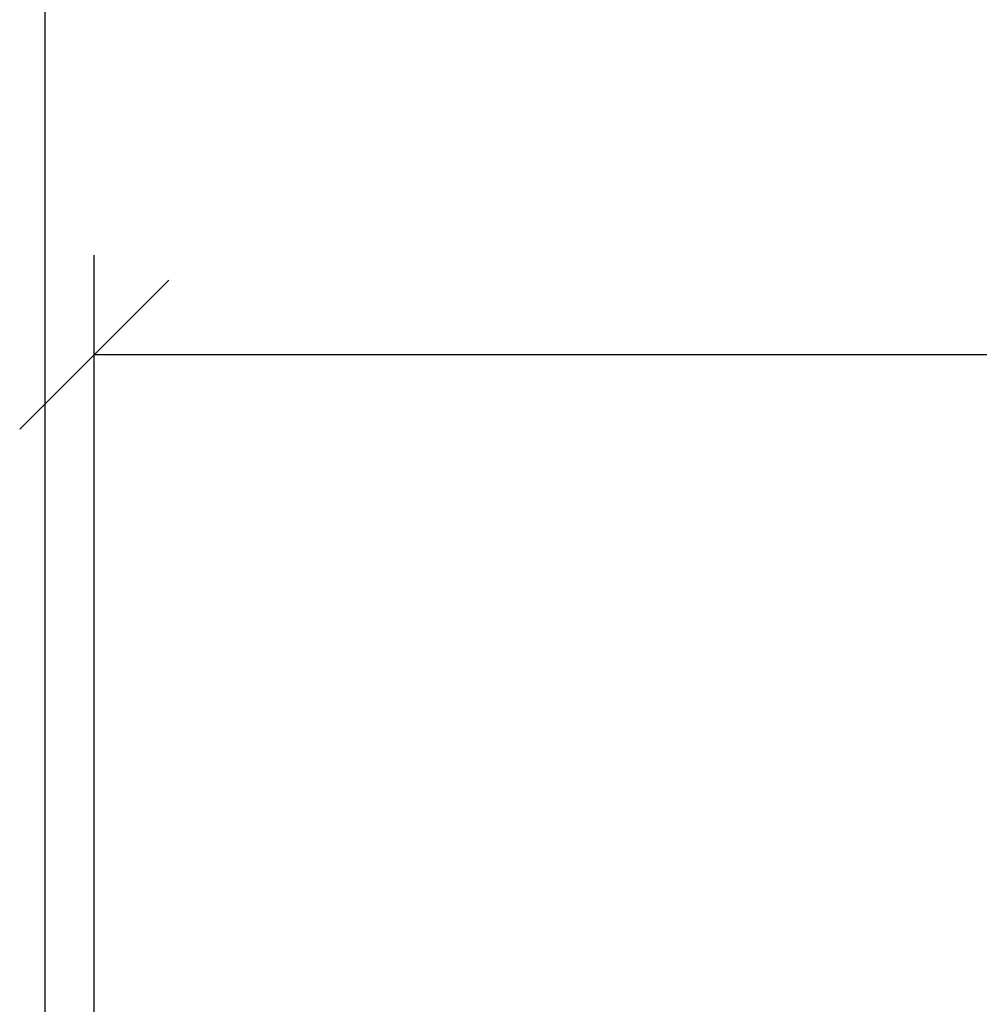
# Model space of a CAD drawing. Units: millimetres. Extents: x 1.9 to 16.1, y 0 to 14.4.
# Drawn here: x 7.5 to 8.5, y 5.1 to 6.1 of the extents above; entities that cross this region are included whole.
import ezdxf

# ---------------------------------------------------------------- set-up
doc = ezdxf.new("R2010")
doc.units = ezdxf.units.MM
doc.header["$PDSIZE"] = -1
doc.layers.add('DIASTASEIS', color=253, linetype='Continuous', lineweight=5)
doc.layers.add('ORIA ASFALEIAS', color=157, linetype='Continuous', lineweight=25)
doc.styles.get("Standard").update_dxf_attribs({"font": 'ARIALN.TTF'})
doc.dimstyles.get("Standard").update_dxf_attribs({"dimtxt": 0.18, "dimasz": 0.15, "dimexe": 0.1, "dimexo": 0, "dimgap": 0.09, "dimtad": 0, "dimtih": 1, "dimtoh": 1, "dimzin": 0, "dimdsep": 46, "dimtxsty": 'Standard', "dimblk": 'OBLIQUE', "dimcen": 0.09, "dimadec": 0, "dimazin": 0, "dimtfac": 1, "dimtofl": 0, "dimtmove": 0, "dimatfit": 3, "dimldrblk": 'OBLIQUE', "dimfxl": 1, "dimtolj": 1, "dimtzin": 0, "dimarcsym": 0})

# ---------------------------------------------------------------- blocks, each defined once
blk = doc.blocks.new('KATOPSI K138')
at = {"layer": 'ORIA ASFALEIAS'}
blk.add_lwpolyline([(8484.55347, 5810.55467), (8488.26072, 5810.55645, -0.414214), (8488.76072, 5810.05645), (8488.76072, 5804.05288, -0.414214), (8488.26072, 5803.55288), (8484.55371, 5803.55467, -0.414214), (8484.05371, 5804.05467), (8484.05371, 5810.05467, -0.414214), (8484.55371, 5810.55467, 0.414214)], format="xyb", dxfattribs=at)
blk = doc.blocks.new('K138A')
blk.add_blockref('KATOPSI K138', (-8466.72938, -5802.76115))
blk = doc.blocks.new('_Oblique')
at = {"color": 0, "linetype": 'ByBlock', "lineweight": -2}
blk.add_line((-0.5, -0.5), (0.5, 0.5), dxfattribs=at)
blk = doc.blocks.new('*D103')
at = {"layer": 'Defpoints', "color": 0}
for p in [(12.22578, 5.76422), (7.61459, 4.9999), (12.22578, 4.9944)]:
    blk.add_point(p, dxfattribs=at)
at = {"layer": 'DIASTASEIS', "color": 0, "lineweight": -2}
for p, q in [((7.61459, 4.9999), (7.61459, 5.86422)), ((12.22578, 4.9944), (12.22578, 5.86422)), ((7.61459, 5.76422), (9.63576, 5.76422)), ((12.22578, 5.76422), (10.20461, 5.76422))]:
    blk.add_line(p, q, dxfattribs=at)
at = {"layer": 'DIASTASEIS', "color": 0, "linetype": 'ByBlock', "lineweight": -2, "xscale": 0.15, "yscale": 0.15, "zscale": 0.15, "rotation": 180}
blk.add_blockref('_Oblique', (7.61459, 5.76422), dxfattribs=at)
at = {"layer": 'DIASTASEIS', "color": 0, "linetype": 'ByBlock', "lineweight": -2, "xscale": 0.15, "yscale": 0.15, "zscale": 0.15}
blk.add_blockref('_Oblique', (12.22578, 5.76422), dxfattribs=at)
at = {"layer": 'DIASTASEIS', "color": 0, "insert": (9.92018, 5.76422), "char_height": 0.18, "attachment_point": 5}
blk.add_mtext('\\A1;4.60', dxfattribs=at)

msp = doc.modelspace()

# ---------------------------------------------------------------- block references
msp.add_blockref('K138A', (-9.7592, 0))

# ---------------------------------------------------------------- dimensions: what is measured, and where the dimension line sits
at = {"layer": 'DIASTASEIS'}
dim = msp.add_linear_dim(base=(12.22578, 5.76422), p1=(7.61459, 4.9999), p2=(12.22578, 4.9944), dimstyle='Standard', override={"dimrnd": 0.05, "dimtxsty": 'Standard', "dimldrblk": 'Oblique'}, dxfattribs=at)
dim.commit()
dim.dimension.update_dxf_attribs({"geometry": '*D103', "text_midpoint": (9.92018, 5.76422)})

doc.saveas('drawing.dxf')
